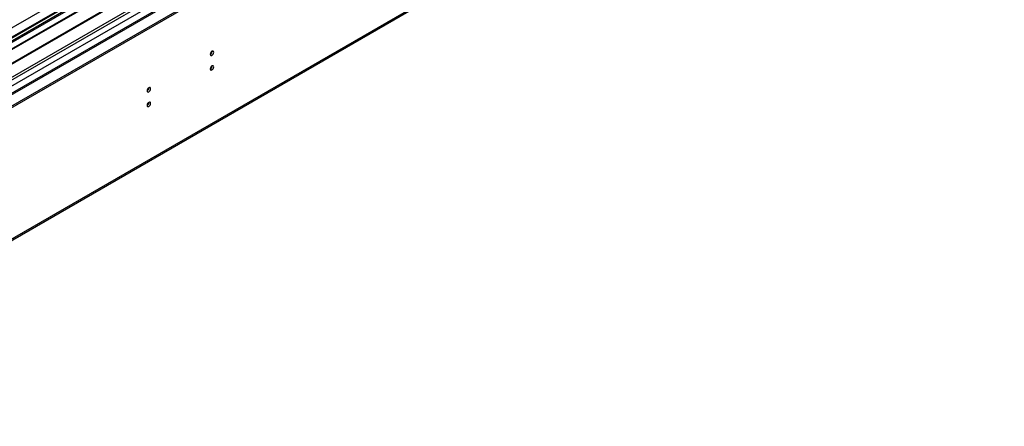
# Model space of a CAD drawing. Units: millimetres. Extents: x 4 to 11134, y 11 to 15752.
# Drawn here: x 6530 to 7357, y 3477 to 3819 of the extents above; entities that cross this region are included whole.
import ezdxf

# ---------------------------------------------------------------- set-up
doc = ezdxf.new("R2010")
doc.units = ezdxf.units.MM
doc.header["$LTSCALE"] = 53

msp = doc.modelspace()

# ---------------------------------------------------------------- linework, layer by layer
at = {"color": 8, "linetype": 'Continuous', "lineweight": 25}
for p, q in [((7308.722, 4256.916), (5909.175, 3448.975)), ((7289.624, 4254.463), (5910.766, 3458.466)), ((5908.468, 3413.461), (7337.531, 4238.442)), ((5909.741, 3409.297), (7341.774, 4235.992)), ((5952.309, 3426.524), (7348.138, 4232.319)), ((5954.43, 3306.492), (7344.956, 4109.225))]:
    msp.add_line(p, q, dxfattribs=at)
at = {"color": 7, "linetype": 'Continuous', "lineweight": 25}
for p, q in [((7308.722, 4257.931), (5950.539, 3473.869)), ((5908.291, 3391.725), (7357.33, 4228.237)), ((7347.112, 4232.91), (6009.442, 3460.69)), ((5908.291, 3390.092), (7357.33, 4226.604)), ((5996.529, 3329.611), (7344.231, 4107.623)), ((6608.327, 3850.138), (6385.588, 3721.554)), ((6608.327, 3848.913), (6386.649, 3720.941)), ((6612.918, 3846.263), (6391.24, 3718.291)), ((6613.435, 3845.964), (6391.757, 3717.992)), ((6623.531, 3840.136), (6401.853, 3712.164)), ((6624.049, 3839.837), (6402.371, 3711.865)), ((6411.751, 3706.45), (6634.49, 3835.034))]:
    msp.add_line(p, q, dxfattribs=at)
at = {"color": 7, "linetype": 'Continuous', "lineweight": 25, "flags": 128}
for points in [[(6690.104, 3789.905), (6690.217, 3789.314), (6690.539, 3788.944), (6691.021, 3788.85), (6691.589, 3789.048), (6692.157, 3789.506), (6692.639, 3790.156), (6692.961, 3790.898), (6693.074, 3791.62), (6692.961, 3792.21), (6692.639, 3792.581), (6692.157, 3792.675), (6691.589, 3792.477), (6691.021, 3792.018), (6690.539, 3791.369), (6690.217, 3790.627), (6690.104, 3789.905)], [(6690.104, 3777.657), (6690.217, 3777.066), (6690.539, 3776.696), (6691.021, 3776.602), (6691.589, 3776.799), (6692.157, 3777.258), (6692.639, 3777.908), (6692.961, 3778.65), (6693.074, 3779.371), (6692.961, 3779.962), (6692.639, 3780.333), (6692.157, 3780.426), (6691.589, 3780.229), (6691.021, 3779.77), (6690.539, 3779.12), (6690.217, 3778.378), (6690.104, 3777.657)], [(6637.071, 3759.29), (6637.184, 3758.699), (6637.506, 3758.328), (6637.988, 3758.235), (6638.556, 3758.432), (6639.124, 3758.891), (6639.606, 3759.541), (6639.928, 3760.283), (6640.041, 3761.004), (6639.928, 3761.595), (6639.606, 3761.966), (6639.124, 3762.059), (6638.556, 3761.862), (6637.988, 3761.403), (6637.506, 3760.753), (6637.184, 3760.011), (6637.071, 3759.29)], [(6637.071, 3747.042), (6637.184, 3746.451), (6637.506, 3746.08), (6637.988, 3745.987), (6638.556, 3746.184), (6639.124, 3746.643), (6639.606, 3747.293), (6639.928, 3748.035), (6640.041, 3748.756), (6639.928, 3749.347), (6639.606, 3749.718), (6639.124, 3749.811), (6638.556, 3749.614), (6637.988, 3749.155), (6637.506, 3748.505), (6637.184, 3747.763), (6637.071, 3747.042)]]:
    msp.add_lwpolyline(points, dxfattribs=at)
at = {"color": 7, "linetype": 'Continuous', "lineweight": 25}
for centre, radius, start, end in [((6688.622, 3792.475), 3.036, 299.247287, 0.758102), ((6688.623, 3780.226), 3.035, 299.237501, 0.767887), ((6635.591, 3761.859), 3.034, 299.227842, 0.778444), ((6635.592, 3749.61), 3.033, 299.218051, 0.788235)]:
    msp.add_arc(centre, radius, start, end, dxfattribs=at)

doc.saveas('drawing.dxf')
